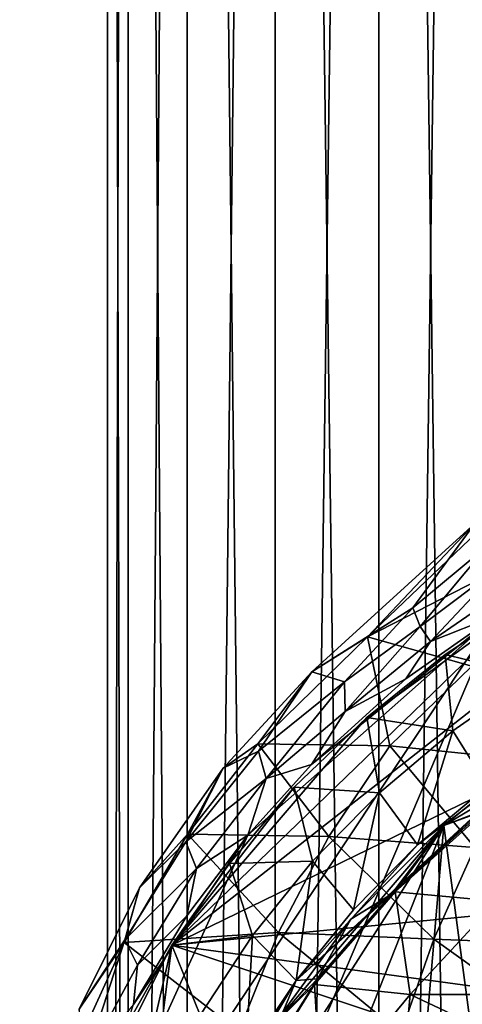
# Model space of a CAD drawing. Units: inches. Extents: x -5.7 to 5.7, y -10.5 to 10.6.
# Drawn here: x -0.7 to 0.2, y 1.6 to 3.4 of the extents above; entities that cross this region are included whole.
import ezdxf

# ---------------------------------------------------------------- set-up
doc = ezdxf.new("R2010")
doc.units = ezdxf.units.IN
doc.layers.get('0').update_dxf_attribs({"true_color": 0xc2ced6})

msp = doc.modelspace()

# ---------------------------------------------------------------- linework, layer by layer
for points in [[(-0.4622, 10.1489), (-0.5003, 10.1489), (-0.5003, -4.1449), (-0.4622, 10.1489)], [(-0.5003, -4.1449), (-0.4622, -4.1449), (-0.4622, 10.1489), (-0.5003, -4.1449)], [(-0.5003, 10.1489), (-0.4622, 10.1489), (-0.4622, -4.1449), (-0.5003, 10.1489)], [(-0.4622, -4.1449), (-0.5003, -4.1449), (-0.5003, 10.1489), (-0.4622, -4.1449)], [(-0.3537, 10.1489), (-0.4622, 10.1489), (-0.4622, -4.1449), (-0.3537, 10.1489)], [(-0.4622, -4.1449), (-0.3537, -4.1449), (-0.3537, 10.1489), (-0.4622, -4.1449)], [(-0.4622, 10.1489), (-0.3537, 10.1489), (-0.3537, -4.1449), (-0.4622, 10.1489)], [(-0.3537, -4.1449), (-0.4622, -4.1449), (-0.4622, 10.1489), (-0.3537, -4.1449)], [(-0.1914, 10.1489), (-0.3537, 10.1489), (-0.3537, -4.1449), (-0.1914, 10.1489)], [(-0.3537, -4.1449), (-0.1914, -4.1449), (-0.1914, 10.1489), (-0.3537, -4.1449)], [(-0.3537, 10.1489), (-0.1914, 10.1489), (-0.1914, -4.1449), (-0.3537, 10.1489)], [(-0.1914, -4.1449), (-0.3537, -4.1449), (-0.3537, 10.1489), (-0.1914, -4.1449)], [(0, 10.1489), (-0.1914, 10.1489), (-0.1914, -4.1449), (0, 10.1489)], [(-0.1914, -4.1449), (0, -4.1449), (0, 10.1489), (-0.1914, -4.1449)], [(-0.1914, 10.1489), (0, 10.1489), (0, -4.1449), (-0.1914, 10.1489)], [(0, -4.1449), (-0.1914, -4.1449), (-0.1914, 10.1489), (0, -4.1449)], [(0.1914, 10.1489), (0, 10.1489), (0, -4.1449), (0.1914, 10.1489)], [(0, -4.1449), (0.1914, -4.1449), (0.1914, 10.1489), (0, -4.1449)], [(0, 10.1489), (0.1914, 10.1489), (0.1914, -4.1449), (0, 10.1489)], [(0.1914, -4.1449), (0, -4.1449), (0, 10.1489), (0.1914, -4.1449)], [(1.5414, 2.6206), (-0.6343, 0.3247), (0.2167, 2.3264), (1.5414, 2.6206)], [(-0.382, 1.7179), (1.4768, 2.6236), (0.6447, 2.5234), (-0.382, 1.7179)], [(-0.382, 1.7179), (2.7371, 2.0201), (1.4768, 2.6236), (-0.382, 1.7179)], [(0.3647, 2.4848), (0.2479, 2.5434), (-0.0208, 2.2869), (0.3647, 2.4848)], [(0.1774, 2.4958), (-0.0208, 2.2869), (0.2479, 2.5434), (0.1774, 2.4958)], [(-0.382, 1.7179), (0.6447, 2.5234), (0.2786, 2.3558), (-0.382, 1.7179)], [(0.0625, 2.3402), (-0.1236, 2.2223), (0.1774, 2.4958), (0.0625, 2.3402)], [(-0.1236, 2.2223), (-0.0208, 2.2869), (0.1774, 2.4958), (-0.1236, 2.2223)], [(0.0625, 2.3402), (0.1774, 2.4958), (0.2011, 2.4551), (0.0625, 2.3402)], [(-0.0208, 2.2869), (0.1716, 2.2328), (0.3647, 2.4848), (-0.0208, 2.2869)], [(0.0762, 2.3061), (0.0625, 2.3402), (0.2011, 2.4551), (0.0762, 2.3061)], [(0.2011, 2.4551), (0.2294, 2.4209), (0.0762, 2.3061), (0.2011, 2.4551)], [(0.0953, 2.2784), (0.0762, 2.3061), (0.2294, 2.4209), (0.0953, 2.2784)], [(0.2294, 2.4209), (0.2669, 2.396), (0.0953, 2.2784), (0.2294, 2.4209)], [(0.2167, 2.3264), (0.0953, 2.2784), (0.2669, 2.396), (0.2167, 2.3264)], [(1.3408, 2.3816), (0.6854, 2.2745), (0.1201, 1.9391), (1.3408, 2.3816)], [(0.1201, 1.9391), (0.4926, -0.8455), (1.3408, 2.3816), (0.1201, 1.9391)], [(0.1201, 1.9391), (1.3408, 2.3816), (0.4926, -0.8455), (0.1201, 1.9391)], [(1.3408, 2.3816), (0.1201, 1.9391), (0.6854, 2.2745), (1.3408, 2.3816)], [(0.2786, 2.3558), (-0.0223, 2.1382), (-0.382, 1.7179), (0.2786, 2.3558)], [(0.2786, 2.3558), (0.1223, 2.2539), (-0.0223, 2.1382), (0.2786, 2.3558)], [(0.1223, 2.2539), (0.2786, 2.3558), (0.2821, 2.2148), (0.1223, 2.2539)], [(0.2167, 2.3264), (-0.6514, 1.0189), (-0.2415, 1.9212), (0.2167, 2.3264)], [(-0.6514, 1.0189), (0.2167, 2.3264), (-0.6343, 0.3247), (-0.6514, 1.0189)], [(-0.1244, 2.0516), (0.2167, 2.3264), (-0.2415, 1.9212), (-0.1244, 2.0516)], [(0.2167, 2.3264), (-0.1244, 2.0516), (0.0498, 2.2092), (0.2167, 2.3264)], [(-0.1236, 2.2223), (0.0625, 2.3402), (-0.0635, 2.2037), (-0.1236, 2.2223)], [(0.0762, 2.3061), (-0.0635, 2.2037), (0.0625, 2.3402), (0.0762, 2.3061)], [(0.0953, 2.2784), (0.2167, 2.3264), (0.0498, 2.2092), (0.0953, 2.2784)], [(-0.0621, 2.1492), (-0.0635, 2.2037), (0.0762, 2.3061), (-0.0621, 2.1492)], [(0.0762, 2.3061), (0.0953, 2.2784), (-0.0621, 2.1492), (0.0762, 2.3061)], [(0.0204, 2.086), (-0.0208, 2.2869), (-0.2231, 2.0897), (0.0204, 2.086)], [(-0.0208, 2.2869), (-0.1236, 2.2223), (-0.2231, 2.0897), (-0.0208, 2.2869)], [(-0.0621, 2.1492), (0.0953, 2.2784), (0.0498, 2.2092), (-0.0621, 2.1492)], [(0.0204, 2.086), (0.1716, 2.2328), (-0.0208, 2.2869), (0.0204, 2.086)], [(0.2484, 2.0421), (0.1201, 1.9391), (0.6854, 2.2745), (0.2484, 2.0421)], [(0.2484, 2.0421), (0.6854, 2.2745), (0.1201, 1.9391), (0.2484, 2.0421)], [(-0.0223, 2.1382), (0.1223, 2.2539), (0.1364, 2.1136), (-0.0223, 2.1382)], [(0.2821, 2.2148), (0.1364, 2.1136), (0.1223, 2.2539), (0.2821, 2.2148)], [(-0.2221, 2.0761), (-0.2873, 2.0443), (-0.1236, 2.2223), (-0.2221, 2.0761)], [(-0.2231, 2.0897), (-0.1236, 2.2223), (-0.2873, 2.0443), (-0.2231, 2.0897)], [(-0.1236, 2.2223), (-0.0635, 2.2037), (-0.2221, 2.0761), (-0.1236, 2.2223)], [(0.0204, 2.086), (0.2655, 2.0604), (0.1716, 2.2328), (0.0204, 2.086)], [(-0.208, 2.0253), (-0.2221, 2.0761), (-0.0635, 2.2037), (-0.208, 2.0253)], [(-0.0635, 2.2037), (-0.0621, 2.1492), (-0.208, 2.0253), (-0.0635, 2.2037)], [(-0.0621, 2.1492), (0.0498, 2.2092), (-0.1244, 2.0516), (-0.0621, 2.1492)], [(0.2002, 2.0113), (0.1364, 2.1136), (0.2821, 2.2148), (0.2002, 2.0113)], [(-0.208, 2.0253), (-0.0621, 2.1492), (-0.1244, 2.0516), (-0.208, 2.0253)], [(-0.0223, 2.1382), (-0.1561, 2.0094), (-0.382, 1.7179), (-0.0223, 2.1382)], [(-0.1561, 2.0094), (-0.0223, 2.1382), (0.0013, 1.9993), (-0.1561, 2.0094)], [(0.1364, 2.1136), (0.0013, 1.9993), (-0.0223, 2.1382), (0.1364, 2.1136)], [(-0.1527, 1.6529), (0.3394, 2.1072), (0.0228, 1.8118), (-0.1527, 1.6529)], [(0.3394, 2.1072), (-0.1527, 1.6529), (0.0711, 1.903), (0.3394, 2.1072)], [(0.0711, 1.903), (0.0013, 1.9993), (0.1364, 2.1136), (0.0711, 1.903)], [(0.3394, 2.1072), (0.1935, 1.967), (0.0228, 1.8118), (0.3394, 2.1072)], [(0.1364, 2.1136), (0.2002, 2.0113), (0.0711, 1.903), (0.1364, 2.1136)], [(0.3394, 2.1072), (0.0711, 1.903), (0.2002, 2.0113), (0.3394, 2.1072)], [(-0.0919, 1.9184), (-0.2231, 2.0897), (-0.3526, 1.9228), (-0.0919, 1.9184)], [(-0.3526, 1.9228), (-0.2231, 2.0897), (-0.2873, 2.0443), (-0.3526, 1.9228)], [(0.0204, 2.086), (-0.2231, 2.0897), (-0.0919, 1.9184), (0.0204, 2.086)], [(-0.3562, 1.9085), (-0.2221, 2.0761), (-0.208, 2.0253), (-0.3562, 1.9085)], [(-0.3562, 1.9085), (-0.2873, 2.0443), (-0.2221, 2.0761), (-0.3562, 1.9085)], [(-0.0919, 1.9184), (0.177, 1.8983), (0.0204, 2.086), (-0.0919, 1.9184)], [(0.0204, 2.086), (0.177, 1.8983), (0.2655, 2.0604), (0.0204, 2.086)], [(-0.3562, 1.9085), (-0.4417, 1.8237), (-0.2873, 2.0443), (-0.3562, 1.9085)], [(-0.4417, 1.8237), (-0.3526, 1.9228), (-0.2873, 2.0443), (-0.4417, 1.8237)], [(-0.1244, 2.0516), (-0.2415, 1.9212), (-0.208, 2.0253), (-0.1244, 2.0516)], [(0.2008, 1.9698), (0.1201, 1.9391), (0.2484, 2.0421), (0.2008, 1.9698)], [(0.2484, 2.0421), (0.1201, 1.9391), (0.1935, 1.967), (0.2484, 2.0421)], [(-0.382, 1.7179), (3.1903, 1.2305), (2.7371, 2.0201), (-0.382, 1.7179)], [(-0.208, 2.0253), (-0.3363, 1.8597), (-0.3562, 1.9085), (-0.208, 2.0253)], [(-0.3363, 1.8597), (-0.208, 2.0253), (-0.2415, 1.9212), (-0.3363, 1.8597)], [(-0.382, 1.7179), (-0.1561, 2.0094), (-0.2756, 1.8689), (-0.382, 1.7179)], [(-0.2756, 1.8689), (-0.1561, 2.0094), (-0.1222, 1.873), (-0.2756, 1.8689)], [(0.0013, 1.9993), (-0.1222, 1.873), (-0.1561, 2.0094), (0.0013, 1.9993)], [(-0.0469, 1.7832), (-0.1222, 1.873), (0.0013, 1.9993), (-0.0469, 1.7832)], [(0.0013, 1.9993), (0.0711, 1.903), (-0.0469, 1.7832), (0.0013, 1.9993)], [(0.0228, 1.8118), (0.1935, 1.967), (0.1201, 1.9391), (0.0228, 1.8118)], [(0.2171, 1.7991), (0.0302, 1.8164), (0.2008, 1.9698), (0.2171, 1.7991)], [(0.0302, 1.8164), (0.1201, 1.9391), (0.2008, 1.9698), (0.0302, 1.8164)], [(-0.3877, 1.1442), (-0.4474, 0.5028), (0.1201, 1.9391), (-0.3877, 1.1442)], [(-0.4474, 0.5028), (-0.0792, -0.3866), (0.1201, 1.9391), (-0.4474, 0.5028)], [(-0.4474, 0.5028), (0.1201, 1.9391), (-0.0792, -0.3866), (-0.4474, 0.5028)], [(-0.3877, 1.1442), (0.1201, 1.9391), (-0.4474, 0.5028), (-0.3877, 1.1442)], [(0.1201, 1.9391), (-0.1929, 1.5725), (-0.3877, 1.1442), (0.1201, 1.9391)], [(0.1201, 1.9391), (-0.3877, 1.1442), (-0.1929, 1.5725), (0.1201, 1.9391)], [(0.1201, 1.9391), (-0.0518, 1.7659), (-0.1929, 1.5725), (0.1201, 1.9391)], [(0.1201, 1.9391), (-0.1929, 1.5725), (-0.0518, 1.7659), (0.1201, 1.9391)], [(0.1201, 1.9391), (-0.0792, -0.3866), (0.4926, -0.8455), (0.1201, 1.9391)], [(0.1201, 1.9391), (0.4926, -0.8455), (-0.0792, -0.3866), (0.1201, 1.9391)], [(0.0302, 1.8164), (-0.0518, 1.7659), (0.1201, 1.9391), (0.0302, 1.8164)], [(0.0228, 1.8118), (0.1201, 1.9391), (-0.0518, 1.7659), (0.0228, 1.8118)], [(-0.2415, 1.9212), (-0.6514, 1.0189), (-0.4524, 1.6084), (-0.2415, 1.9212)], [(-0.1851, 1.7412), (-0.3526, 1.9228), (-0.4695, 1.7228), (-0.1851, 1.7412)], [(-0.4695, 1.7228), (-0.3526, 1.9228), (-0.4417, 1.8237), (-0.4695, 1.7228)], [(-0.4687, 1.7281), (-0.3562, 1.9085), (-0.3363, 1.8597), (-0.4687, 1.7281)], [(-0.4687, 1.7281), (-0.4417, 1.8237), (-0.3562, 1.9085), (-0.4687, 1.7281)], [(-0.2415, 1.9212), (-0.4524, 1.6084), (-0.3542, 1.772), (-0.2415, 1.9212)], [(-0.2415, 1.9212), (-0.3542, 1.772), (-0.3363, 1.8597), (-0.2415, 1.9212)], [(-0.3526, 1.9228), (-0.1851, 1.7412), (-0.0919, 1.9184), (-0.3526, 1.9228)], [(-0.1851, 1.7412), (0.1016, 1.7289), (-0.0919, 1.9184), (-0.1851, 1.7412)], [(-0.0919, 1.9184), (0.1016, 1.7289), (0.177, 1.8983), (-0.0919, 1.9184)], [(0.0711, 1.903), (-0.1527, 1.6529), (-0.0469, 1.7832), (0.0711, 1.903)], [(0.1016, 1.7289), (0.3977, 1.7172), (0.177, 1.8983), (0.1016, 1.7289)], [(-0.1222, 1.873), (-0.2327, 1.7358), (-0.2756, 1.8689), (-0.1222, 1.873)], [(-0.1527, 1.6529), (-0.2327, 1.7358), (-0.1222, 1.873), (-0.1527, 1.6529)], [(-0.1222, 1.873), (-0.0469, 1.7832), (-0.1527, 1.6529), (-0.1222, 1.873)], [(-0.3363, 1.8597), (-0.4449, 1.6811), (-0.4687, 1.7281), (-0.3363, 1.8597)], [(-0.4449, 1.6811), (-0.3363, 1.8597), (-0.3542, 1.772), (-0.4449, 1.6811)], [(-0.382, 1.7179), (-0.2756, 1.8689), (-0.2327, 1.7358), (-0.382, 1.7179)], [(-0.4687, 1.7281), (-0.5524, 1.6001), (-0.4417, 1.8237), (-0.4687, 1.7281)], [(-0.5524, 1.6001), (-0.4695, 1.7228), (-0.4417, 1.8237), (-0.5524, 1.6001)], [(-0.1188, 1.6453), (0.0302, 1.8164), (0.0577, 1.6271), (-0.1188, 1.6453)], [(-0.1188, 1.6453), (-0.0518, 1.7659), (0.0302, 1.8164), (-0.1188, 1.6453)], [(0.2171, 1.7991), (0.0577, 1.6271), (0.0302, 1.8164), (0.2171, 1.7991)], [(0.0228, 1.8118), (-0.1128, 1.6561), (-0.1527, 1.6529), (0.0228, 1.8118)], [(-0.1128, 1.6561), (0.0228, 1.8118), (-0.0518, 1.7659), (-0.1128, 1.6561)], [(0.2171, 1.7991), (0.1868, 1.6272), (0.0577, 1.6271), (0.2171, 1.7991)], [(-0.3542, 1.772), (-0.4524, 1.6084), (-0.4449, 1.6811), (-0.3542, 1.772)], [(-0.1188, 1.6453), (-0.1929, 1.5725), (-0.0518, 1.7659), (-0.1188, 1.6453)], [(-0.0518, 1.7659), (-0.1929, 1.5725), (-0.1128, 1.6561), (-0.0518, 1.7659)], [(-0.5524, 1.6001), (-0.4687, 1.7281), (-0.5408, 1.5038), (-0.5524, 1.6001)], [(-0.4449, 1.6811), (-0.5408, 1.5038), (-0.4687, 1.7281), (-0.4449, 1.6811)], [(-0.4695, 1.7228), (-0.2579, 1.5588), (-0.1851, 1.7412), (-0.4695, 1.7228)], [(-0.2327, 1.7358), (-0.3294, 1.589), (-0.382, 1.7179), (-0.2327, 1.7358)], [(-0.2453, 1.5135), (-0.3294, 1.589), (-0.2327, 1.7358), (-0.2453, 1.5135)], [(-0.1851, 1.7412), (-0.2579, 1.5588), (0.0408, 1.5558), (-0.1851, 1.7412)], [(-0.2327, 1.7358), (-0.1527, 1.6529), (-0.2453, 1.5135), (-0.2327, 1.7358)], [(0.0408, 1.5558), (0.1016, 1.7289), (-0.1851, 1.7412), (0.0408, 1.5558)], [(0.1016, 1.7289), (0.0408, 1.5558), (0.3486, 1.5519), (0.1016, 1.7289)], [(0.3486, 1.5519), (0.3977, 1.7172), (0.1016, 1.7289), (0.3486, 1.5519)], [(-0.6624, 0.4914), (-0.382, 1.7179), (-0.5474, 1.39), (-0.6624, 0.4914)], [(-0.6624, 0.4914), (-0.5849, 0.1341), (-0.382, 1.7179), (-0.6624, 0.4914)], [(3.2514, 0.5059), (-0.382, 1.7179), (-0.5849, 0.1341), (3.2514, 0.5059)], [(-0.5503, 1.5468), (-0.4695, 1.7228), (-0.5524, 1.6001), (-0.5503, 1.5468)], [(-0.5503, 1.5468), (-0.2579, 1.5588), (-0.4695, 1.7228), (-0.5503, 1.5468)], [(-0.382, 1.7179), (-0.4723, 1.5579), (-0.5474, 1.39), (-0.382, 1.7179)], [(-0.4723, 1.5579), (-0.382, 1.7179), (-0.3294, 1.589), (-0.4723, 1.5579)], [(3.2514, 0.5059), (3.1903, 1.2305), (-0.382, 1.7179), (3.2514, 0.5059)], [(-0.5408, 1.5038), (-0.4449, 1.6811), (-0.4524, 1.6084), (-0.5408, 1.5038)], [(-0.3238, 1.366), (-0.1527, 1.6529), (-0.2286, 1.4724), (-0.3238, 1.366)], [(-0.1527, 1.6529), (-0.3238, 1.366), (-0.2453, 1.5135), (-0.1527, 1.6529)], [(-0.1929, 1.5725), (-0.2286, 1.4724), (-0.1128, 1.6561), (-0.1929, 1.5725)], [(-0.1128, 1.6561), (-0.2286, 1.4724), (-0.1527, 1.6529), (-0.1128, 1.6561)], [(-0.2781, 1.3884), (-0.1188, 1.6453), (-0.1055, 1.429), (-0.2781, 1.3884)], [(-0.2781, 1.3884), (-0.1929, 1.5725), (-0.1188, 1.6453), (-0.2781, 1.3884)], [(-0.1055, 1.429), (-0.1188, 1.6453), (0.0577, 1.6271), (-0.1055, 1.429)], [(0.0577, 1.6271), (0.0364, 1.3885), (-0.1055, 1.429), (0.0577, 1.6271)], [(0.0577, 1.6271), (0.1894, 1.5649), (0.0364, 1.3885), (0.0577, 1.6271)], [(0.0577, 1.6271), (0.1868, 1.6272), (0.1894, 1.5649), (0.0577, 1.6271)]]:
    msp.add_lwpolyline(points)

doc.saveas('drawing.dxf')
